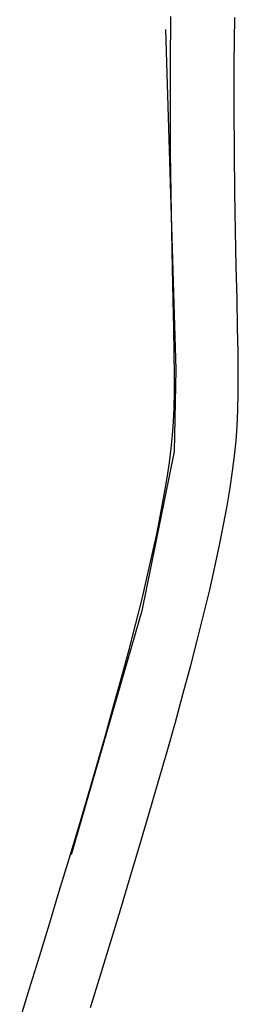
# Model space of a CAD drawing. Units: metres. Extents: x 760010 to 774385, y 9193327 to 9203250.
# Drawn here: x 773047 to 773071, y 9201330 to 9201441 of the extents above; entities that cross this region are included whole.
import ezdxf

# ---------------------------------------------------------------- set-up
doc = ezdxf.new("R2010")
doc.units = ezdxf.units.M
doc.layers.add('carretera', color=1, linetype='Continuous')

msp = doc.modelspace()

# ---------------------------------------------------------------- linework, layer by layer
at = {"layer": 'carretera', "color": 3}
for points in [[(773046.542, 9201328.432), (773047.652, 9201332.004), (773048.772, 9201335.641), (773049.896, 9201339.313), (773051.014, 9201342.996), (773052.118, 9201346.66), (773053.2, 9201350.281), (773054.253, 9201353.842), (773055.272, 9201357.33), (773056.251, 9201360.733), (773057.185, 9201364.038), (773058.067, 9201367.232), (773058.892, 9201370.302), (773059.654, 9201373.234), (773060.349, 9201376.02), (773060.979, 9201378.66), (773061.544, 9201381.154), (773062.046, 9201383.502), (773062.485, 9201385.702), (773062.864, 9201387.752), (773063.182, 9201389.65), (773063.442, 9201391.392), (773063.645, 9201392.979), (773063.797, 9201394.473), (773063.906, 9201395.966), (773063.977, 9201397.554), (773064.014, 9201399.327), (773064.02, 9201401.364), (773063.996, 9201403.735), (773063.947, 9201406.506), (773063.877, 9201409.728), (773063.795, 9201413.367), (773063.711, 9201417.387), (773063.636, 9201421.745), (773063.578, 9201426.399), (773063.548, 9201431.311), (773063.557, 9201436.442), (773063.613, 9201441.751)], [(773046.542, 9201328.432), (773047.652, 9201332.004), (773048.772, 9201335.641), (773049.896, 9201339.313), (773051.014, 9201342.996), (773052.118, 9201346.66), (773053.2, 9201350.281), (773054.253, 9201353.842), (773055.272, 9201357.33), (773056.251, 9201360.733), (773057.185, 9201364.038), (773058.067, 9201367.232), (773058.892, 9201370.302), (773059.654, 9201373.234), (773060.349, 9201376.02), (773060.979, 9201378.66), (773061.544, 9201381.154), (773062.046, 9201383.502), (773062.485, 9201385.702), (773062.864, 9201387.752), (773063.182, 9201389.65), (773063.442, 9201391.392), (773063.645, 9201392.979), (773063.797, 9201394.473), (773063.906, 9201395.966), (773063.977, 9201397.554), (773064.014, 9201399.327), (773064.02, 9201401.364), (773063.996, 9201403.735), (773063.947, 9201406.506), (773063.877, 9201409.728), (773063.795, 9201413.367), (773063.711, 9201417.387), (773063.636, 9201421.745), (773063.578, 9201426.399), (773063.548, 9201431.311), (773063.557, 9201436.442), (773063.613, 9201441.751)], [(773046.542, 9201328.432), (773047.652, 9201332.004), (773048.772, 9201335.641), (773049.896, 9201339.313), (773051.014, 9201342.996), (773052.118, 9201346.66), (773053.2, 9201350.281), (773054.253, 9201353.842), (773055.272, 9201357.33), (773056.251, 9201360.733), (773057.185, 9201364.038), (773058.067, 9201367.232), (773058.892, 9201370.302), (773059.654, 9201373.234), (773060.349, 9201376.02), (773060.979, 9201378.66), (773061.544, 9201381.154), (773062.046, 9201383.502), (773062.485, 9201385.702), (773062.864, 9201387.752), (773063.182, 9201389.65), (773063.442, 9201391.392), (773063.645, 9201392.979), (773063.797, 9201394.473), (773063.906, 9201395.966), (773063.977, 9201397.554), (773064.014, 9201399.327), (773064.02, 9201401.364), (773063.996, 9201403.735), (773063.947, 9201406.506), (773063.877, 9201409.728), (773063.795, 9201413.367), (773063.711, 9201417.387), (773063.636, 9201421.745), (773063.578, 9201426.399), (773063.548, 9201431.311), (773063.557, 9201436.442), (773063.613, 9201441.751)], [(773054.53, 9201329.876), (773055.655, 9201333.527), (773056.783, 9201337.214), (773057.906, 9201340.911), (773059.014, 9201344.591), (773060.101, 9201348.229), (773061.161, 9201351.811), (773062.187, 9201355.325), (773063.175, 9201358.759), (773064.119, 9201362.101), (773065.014, 9201365.339), (773065.853, 9201368.462), (773066.631, 9201371.456), (773067.344, 9201374.312), (773067.992, 9201377.029), (773068.576, 9201379.606), (773069.097, 9201382.044), (773069.556, 9201384.343), (773069.955, 9201386.502), (773070.294, 9201388.522), (773070.575, 9201390.404), (773070.799, 9201392.159), (773070.971, 9201393.848), (773071.094, 9201395.543), (773071.174, 9201397.317), (773071.214, 9201399.242), (773071.22, 9201401.39), (773071.196, 9201403.835), (773071.146, 9201406.648), (773071.075, 9201409.884), (773070.993, 9201413.523), (773070.91, 9201417.525), (773070.835, 9201421.852), (773070.778, 9201426.465), (773070.748, 9201431.327), (773070.757, 9201436.398), (773070.812, 9201441.64)], [(773054.53, 9201329.876), (773055.655, 9201333.527), (773056.783, 9201337.214), (773057.906, 9201340.911), (773059.014, 9201344.591), (773060.101, 9201348.229), (773061.161, 9201351.811), (773062.187, 9201355.325), (773063.175, 9201358.759), (773064.119, 9201362.101), (773065.014, 9201365.339), (773065.853, 9201368.462), (773066.631, 9201371.456), (773067.344, 9201374.312), (773067.992, 9201377.029), (773068.576, 9201379.606), (773069.097, 9201382.044), (773069.556, 9201384.343), (773069.955, 9201386.502), (773070.294, 9201388.522), (773070.575, 9201390.404), (773070.799, 9201392.159), (773070.971, 9201393.848), (773071.094, 9201395.543), (773071.174, 9201397.317), (773071.214, 9201399.242), (773071.22, 9201401.39), (773071.196, 9201403.835), (773071.146, 9201406.648), (773071.075, 9201409.884), (773070.993, 9201413.523), (773070.91, 9201417.525), (773070.835, 9201421.852), (773070.778, 9201426.465), (773070.748, 9201431.327), (773070.757, 9201436.398), (773070.812, 9201441.64)], [(773054.53, 9201329.876), (773055.655, 9201333.527), (773056.783, 9201337.214), (773057.906, 9201340.911), (773059.014, 9201344.591), (773060.101, 9201348.229), (773061.161, 9201351.811), (773062.187, 9201355.325), (773063.175, 9201358.759), (773064.119, 9201362.101), (773065.014, 9201365.339), (773065.853, 9201368.462), (773066.631, 9201371.456), (773067.344, 9201374.312), (773067.992, 9201377.029), (773068.576, 9201379.606), (773069.097, 9201382.044), (773069.556, 9201384.343), (773069.955, 9201386.502), (773070.294, 9201388.522), (773070.575, 9201390.404), (773070.799, 9201392.159), (773070.971, 9201393.848), (773071.094, 9201395.543), (773071.174, 9201397.317), (773071.214, 9201399.242), (773071.22, 9201401.39), (773071.196, 9201403.835), (773071.146, 9201406.648), (773071.075, 9201409.884), (773070.993, 9201413.523), (773070.91, 9201417.525), (773070.835, 9201421.852), (773070.778, 9201426.465), (773070.748, 9201431.327), (773070.757, 9201436.398), (773070.812, 9201441.64)], [(773062.987, 9201440.267), (773064.16, 9201401.876)], [(773062.987, 9201440.267), (773064.16, 9201401.876)], [(773062.987, 9201440.267), (773064.16, 9201401.876)], [(773064.16, 9201401.876), (773063.988, 9201392.648)], [(773064.16, 9201401.876), (773063.988, 9201392.648)], [(773064.16, 9201401.876), (773063.988, 9201392.648)], [(773063.988, 9201392.648), (773060.332, 9201374.646)], [(773063.988, 9201392.648), (773060.332, 9201374.646)], [(773063.988, 9201392.648), (773060.332, 9201374.646)], [(773060.332, 9201374.646), (773052.34, 9201347.102)], [(773060.332, 9201374.646), (773052.34, 9201347.102)], [(773060.332, 9201374.646), (773052.34, 9201347.102)]]:
    msp.add_lwpolyline(points, dxfattribs=at)

doc.saveas('drawing.dxf')
